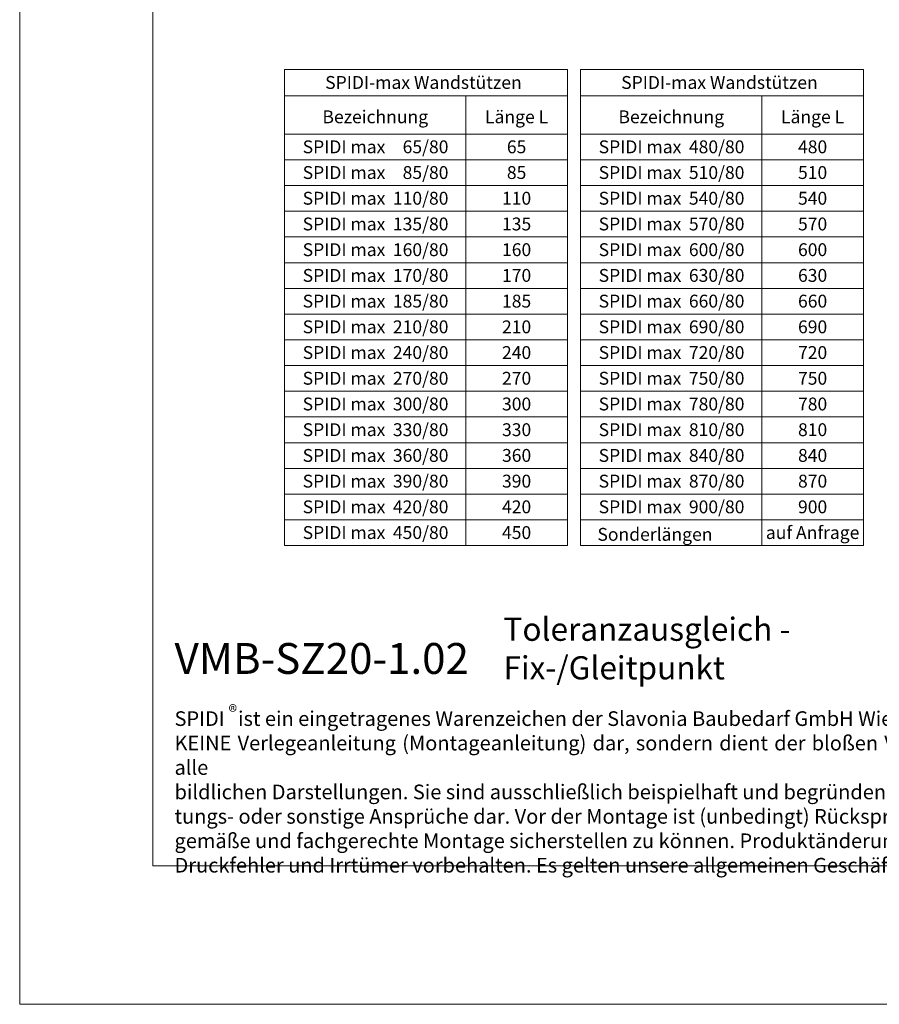
# Model space of a CAD drawing. Units: millimetres. Extents: x -1685 to 10310, y -455 to 6486.
# Drawn here: x 5100 to 5434, y 4 to 387 of the extents above; entities that cross this region are included whole.
import ezdxf

# ---------------------------------------------------------------- set-up
doc = ezdxf.new("R2010")
doc.units = ezdxf.units.MM
doc.layers.get('Defpoints').update_dxf_attribs({"lineweight": 5})
doc.layers.add('Bemassung', color=3, linetype='Continuous', lineweight=5)
doc.layers.add('Blattrahmen_innen', color=252, linetype='Continuous', lineweight=5, true_color=0x696969)
doc.layers.add('Text_DE', color=7, linetype='Continuous')
doc.styles.get("Standard").update_dxf_attribs({"font": 'arial.ttf'})
doc.styles.add('Text-H1.9', font='arial.ttf', dxfattribs={"height": 1.9})
doc.styles.add('Text-H5', font='arial.ttf', dxfattribs={"height": 5})

msp = doc.modelspace()

# ---------------------------------------------------------------- linework, layer by layer
at = {"layer": 'Bemassung'}
for points in [[(5203.024, 367.935), (5203.024, 182.85)], [(5313.094, 367.935), (5203.024, 367.935)], [(5313.094, 367.935), (5313.094, 182.85)], [(5318.094, 367.935), (5318.094, 182.85)], [(5428.165, 367.935), (5318.094, 367.935)], [(5428.165, 367.935), (5428.165, 182.85)], [(5313.094, 357.775), (5203.024, 357.775)], [(5273.491, 357.775), (5273.491, 182.85)], [(5428.165, 357.775), (5318.094, 357.775)], [(5388.561, 357.775), (5388.561, 182.85)], [(5313.094, 342.85), (5203.024, 342.85)], [(5428.165, 342.85), (5318.094, 342.85)], [(5313.094, 332.85), (5203.024, 332.85)], [(5428.165, 332.85), (5318.094, 332.85)], [(5313.094, 322.85), (5203.024, 322.85)], [(5428.165, 322.85), (5318.094, 322.85)], [(5313.094, 312.85), (5203.024, 312.85)], [(5428.165, 312.85), (5318.094, 312.85)], [(5313.094, 302.85), (5203.024, 302.85)], [(5428.165, 302.85), (5318.094, 302.85)], [(5313.094, 292.85), (5203.024, 292.85)], [(5428.165, 292.85), (5318.094, 292.85)], [(5313.094, 282.85), (5203.024, 282.85)], [(5428.165, 282.85), (5318.094, 282.85)], [(5313.094, 272.85), (5203.024, 272.85)], [(5428.165, 272.85), (5318.094, 272.85)], [(5313.094, 262.85), (5203.024, 262.85)], [(5428.165, 262.85), (5318.094, 262.85)], [(5313.094, 252.85), (5203.024, 252.85)], [(5428.165, 252.85), (5318.094, 252.85)], [(5313.094, 242.85), (5203.024, 242.85)], [(5428.165, 242.85), (5318.094, 242.85)], [(5313.094, 232.85), (5203.024, 232.85)], [(5428.165, 232.85), (5318.094, 232.85)], [(5313.094, 222.85), (5203.024, 222.85)], [(5428.165, 222.85), (5318.094, 222.85)], [(5313.094, 212.85), (5203.024, 212.85)], [(5428.165, 212.85), (5318.094, 212.85)], [(5313.094, 202.85), (5203.024, 202.85)], [(5428.165, 202.85), (5318.094, 202.85)], [(5313.094, 192.85), (5203.024, 192.85)], [(5428.165, 192.85), (5318.094, 192.85)], [(5313.094, 182.85), (5203.024, 182.85)], [(5428.165, 182.85), (5318.094, 182.85)]]:
    msp.add_lwpolyline(points, dxfattribs=at)
at = {"layer": 'Blattrahmen_innen'}
msp.add_lwpolyline([(5151.886, 58.252), (5659.414, 58.252), (5659.414, 745.59), (5151.886, 745.59)], close=True, dxfattribs=at)
at = {"layer": 'Defpoints'}
msp.add_lwpolyline([(5100.1, 868.725), (5711.2, 868.725), (5711.2, 4.455), (5100.1, 4.455)], close=True, dxfattribs=at)

# ---------------------------------------------------------------- texts
at = {"layer": 'Text_DE'}
for s, width, insert, char_height, attachment_point, style in [('SPIDI-max Wandstützen', 105.38378, (5257.059, 362.935), 5, 5, 'Text-H5'), ('SPIDI-max Wandstützen', 105.38378, (5372.129, 362.935), 5, 5, 'Text-H5'), ('Bezeichnung', 65.83865, (5238.334, 349.569), 5, 5, 'Text-H5'), ('Länge L', 34.51801, (5293.278, 349.569), 5, 5, 'Text-H5'), ('Bezeichnung', 65.83865, (5353.405, 349.569), 5, 5, 'Text-H5'), ('Länge L', 34.51801, (5408.349, 349.569), 5, 5, 'Text-H5'), ('65/80', 13.80017, (5266.782, 337.902), 5, 6, 'Text-H5'), ('480/80', 13.80017, (5381.852, 337.902), 5, 6, 'Text-H5'), ('SPIDI max', 43.36012, (5226.172, 337.902), 5, 5, 'Text-H5'), ('65', 12.67876, (5293.278, 337.902), 5, 5, 'Text-H5'), ('SPIDI max', 43.36012, (5341.243, 337.902), 5, 5, 'Text-H5'), ('480', 12.67876, (5408.349, 337.902), 5, 5, 'Text-H5'), ('SPIDI max', 43.36012, (5226.172, 327.902), 5, 5, 'Text-H5'), ('85/80', 13.80017, (5266.782, 327.902), 5, 6, 'Text-H5'), ('85', 12.67876, (5293.278, 327.902), 5, 5, 'Text-H5'), ('SPIDI max', 43.36012, (5341.243, 327.902), 5, 5, 'Text-H5'), ('510/80', 13.80017, (5381.852, 327.902), 5, 6, 'Text-H5'), ('510', 12.67876, (5408.349, 327.902), 5, 5, 'Text-H5'), ('SPIDI max', 43.36012, (5226.172, 317.902), 5, 5, 'Text-H5'), ('110/80', 13.80017, (5266.782, 317.902), 5, 6, 'Text-H5'), ('110', 12.67876, (5293.278, 317.902), 5, 5, 'Text-H5'), ('SPIDI max', 43.36012, (5341.243, 317.902), 5, 5, 'Text-H5'), ('540/80', 13.80017, (5381.852, 317.902), 5, 6, 'Text-H5'), ('540', 12.67876, (5408.349, 317.902), 5, 5, 'Text-H5'), ('SPIDI max', 43.36012, (5226.172, 307.902), 5, 5, 'Text-H5'), ('135/80', 13.80017, (5266.782, 307.902), 5, 6, 'Text-H5'), ('135', 12.67876, (5293.278, 307.902), 5, 5, 'Text-H5'), ('SPIDI max', 43.36012, (5341.243, 307.902), 5, 5, 'Text-H5'), ('570/80', 13.80017, (5381.852, 307.902), 5, 6, 'Text-H5'), ('570', 12.67876, (5408.349, 307.902), 5, 5, 'Text-H5'), ('SPIDI max', 43.36012, (5226.172, 297.902), 5, 5, 'Text-H5'), ('160/80', 13.80017, (5266.782, 297.902), 5, 6, 'Text-H5'), ('160', 12.67876, (5293.278, 297.902), 5, 5, 'Text-H5'), ('SPIDI max', 43.36012, (5341.243, 297.902), 5, 5, 'Text-H5'), ('600/80', 13.80017, (5381.852, 297.902), 5, 6, 'Text-H5'), ('600', 12.67876, (5408.349, 297.902), 5, 5, 'Text-H5'), ('SPIDI max', 43.36012, (5226.172, 287.902), 5, 5, 'Text-H5'), ('170/80', 13.80017, (5266.782, 287.902), 5, 6, 'Text-H5'), ('170', 12.67876, (5293.278, 287.902), 5, 5, 'Text-H5'), ('SPIDI max', 43.36012, (5341.243, 287.902), 5, 5, 'Text-H5'), ('630/80', 13.80017, (5381.852, 287.902), 5, 6, 'Text-H5'), ('630', 12.67876, (5408.349, 287.902), 5, 5, 'Text-H5'), ('SPIDI max', 43.36012, (5226.172, 277.902), 5, 5, 'Text-H5'), ('185/80', 13.80017, (5266.782, 277.902), 5, 6, 'Text-H5'), ('185', 12.67876, (5293.278, 277.902), 5, 5, 'Text-H5'), ('SPIDI max', 43.36012, (5341.243, 277.902), 5, 5, 'Text-H5'), ('660/80', 13.80017, (5381.852, 277.902), 5, 6, 'Text-H5'), ('660', 12.67876, (5408.349, 277.902), 5, 5, 'Text-H5'), ('SPIDI max', 43.36012, (5226.172, 267.902), 5, 5, 'Text-H5'), ('210/80', 13.80017, (5266.782, 267.902), 5, 6, 'Text-H5'), ('210', 12.67876, (5293.278, 267.902), 5, 5, 'Text-H5'), ('SPIDI max', 43.36012, (5341.243, 267.902), 5, 5, 'Text-H5'), ('690/80', 13.80017, (5381.852, 267.902), 5, 6, 'Text-H5'), ('690', 12.67876, (5408.349, 267.902), 5, 5, 'Text-H5'), ('SPIDI max', 43.36012, (5226.172, 257.902), 5, 5, 'Text-H5'), ('240/80', 13.80017, (5266.782, 257.902), 5, 6, 'Text-H5'), ('240', 12.67876, (5293.278, 257.902), 5, 5, 'Text-H5'), ('SPIDI max', 43.36012, (5341.243, 257.902), 5, 5, 'Text-H5'), ('720/80', 13.80017, (5381.852, 257.902), 5, 6, 'Text-H5'), ('720', 12.67876, (5408.349, 257.902), 5, 5, 'Text-H5'), ('SPIDI max', 43.36012, (5226.172, 247.902), 5, 5, 'Text-H5'), ('270/80', 13.80017, (5266.782, 247.902), 5, 6, 'Text-H5'), ('270', 12.67876, (5293.278, 247.902), 5, 5, 'Text-H5'), ('SPIDI max', 43.36012, (5341.243, 247.902), 5, 5, 'Text-H5'), ('750/80', 13.80017, (5381.852, 247.902), 5, 6, 'Text-H5'), ('750', 12.67876, (5408.349, 247.902), 5, 5, 'Text-H5'), ('SPIDI max', 43.36012, (5226.172, 237.902), 5, 5, 'Text-H5'), ('300/80', 13.80017, (5266.782, 237.902), 5, 6, 'Text-H5'), ('300', 12.67876, (5293.278, 237.902), 5, 5, 'Text-H5'), ('SPIDI max', 43.36012, (5341.243, 237.902), 5, 5, 'Text-H5'), ('780/80', 13.80017, (5381.852, 237.902), 5, 6, 'Text-H5'), ('780', 12.67876, (5408.349, 237.902), 5, 5, 'Text-H5'), ('SPIDI max', 43.36012, (5226.172, 227.902), 5, 5, 'Text-H5'), ('330/80', 13.80017, (5266.782, 227.902), 5, 6, 'Text-H5'), ('330', 12.67876, (5293.278, 227.902), 5, 5, 'Text-H5'), ('SPIDI max', 43.36012, (5341.243, 227.902), 5, 5, 'Text-H5'), ('810/80', 13.80017, (5381.852, 227.902), 5, 6, 'Text-H5'), ('810', 12.67876, (5408.349, 227.902), 5, 5, 'Text-H5'), ('SPIDI max', 43.36012, (5226.172, 217.902), 5, 5, 'Text-H5'), ('360/80', 13.80017, (5266.782, 217.902), 5, 6, 'Text-H5'), ('360', 12.67876, (5293.278, 217.902), 5, 5, 'Text-H5'), ('SPIDI max', 43.36012, (5341.243, 217.902), 5, 5, 'Text-H5'), ('840/80', 13.80017, (5381.852, 217.902), 5, 6, 'Text-H5'), ('840', 12.67876, (5408.349, 217.902), 5, 5, 'Text-H5'), ('390/80', 13.80017, (5266.782, 207.902), 5, 6, 'Text-H5'), ('870/80', 13.80017, (5381.852, 207.902), 5, 6, 'Text-H5'), ('SPIDI max', 43.36012, (5226.172, 207.902), 5, 5, 'Text-H5'), ('390', 12.67876, (5293.278, 207.902), 5, 5, 'Text-H5'), ('SPIDI max', 43.36012, (5341.243, 207.902), 5, 5, 'Text-H5'), ('870', 12.67876, (5408.349, 207.902), 5, 5, 'Text-H5'), ('SPIDI max', 43.36012, (5226.172, 197.902), 5, 5, 'Text-H5'), ('420/80', 13.80017, (5266.782, 197.902), 5, 6, 'Text-H5'), ('420', 12.67876, (5293.278, 197.902), 5, 5, 'Text-H5'), ('SPIDI max', 43.36012, (5341.243, 197.902), 5, 5, 'Text-H5'), ('900/80', 13.80017, (5381.852, 197.902), 5, 6, 'Text-H5'), ('900', 12.67876, (5408.349, 197.902), 5, 5, 'Text-H5'), ('SPIDI max', 43.36012, (5226.172, 187.902), 5, 5, 'Text-H5'), ('450/80', 13.80017, (5266.782, 187.902), 5, 6, 'Text-H5'), ('450', 12.67876, (5293.278, 187.902), 5, 5, 'Text-H5'), ('Sonderlängen', 72.54023, (5324.691, 187.211), 5, 4, 'Text-H5'), ('auf Anfrage', 39.0866, (5408.349, 187.902), 5, 5, 'Text-H5'), ('Toleranzausgleich - Fix-/Gleitpunkt', 200.13481, (5288.181, 130.806), 9, 7, 'Text-H5'), ('{\\fArial|b1|i0|c0|p34;VMB-SZ20-1.02}', 78.12664, (5160.297, 132.943), 12, 7, 'Text-H5'), ('\\pxqd;SPIDI   ist ein eingetragenes Warenzeichen der Slavonia Baubedarf GmbH Wien. "Schematische Darstellung" Dieses Dokument stellt\\PKEINE Verlegeanleitung (Montageanleitung) dar, sondern dient der bloßen Veranschaulichung des Produkts. Das gilt insbesondere für alle\\Pbildlichen Darstellungen. Sie sind ausschließlich beispielhaft und begründen keine Haftung bzw. stellen keine Grundlage für Gewährleis-\\Ptungs- oder sonstige Ansprüche dar. Vor der Montage ist (unbedingt) Rücksprache mit unseren Technikern zu halten, um eine ordnungs-\\Pgemäße und fachgerechte Montage sicherstellen zu können. Produktänderungen im Sinne des technischen Fortschrittes vorbehalten.\\PDruckfehler und Irrtümer vorbehalten. Es gelten unsere allgemeinen Geschäftsbedingungen. (c) Slavonia Baubedarf GmbH.', 492.20379, (5160.297, 118.402), 5.7, 1, 'Text-H1.9')]:
    msp.add_mtext_dynamic_manual_height_columns(s, width=width, gutter_width=1, heights=[0], dxfattribs=dict(at, insert=insert, char_height=char_height, attachment_point=attachment_point, style=style))
at = {"layer": 'Text_DE', "insert": (5181.295, 120.788), "char_height": 5.0663, "width": 10.22406, "attachment_point": 1, "line_spacing_factor": 0.963855}
msp.add_mtext('\\fArial;®', dxfattribs=at)

doc.saveas('drawing.dxf')
